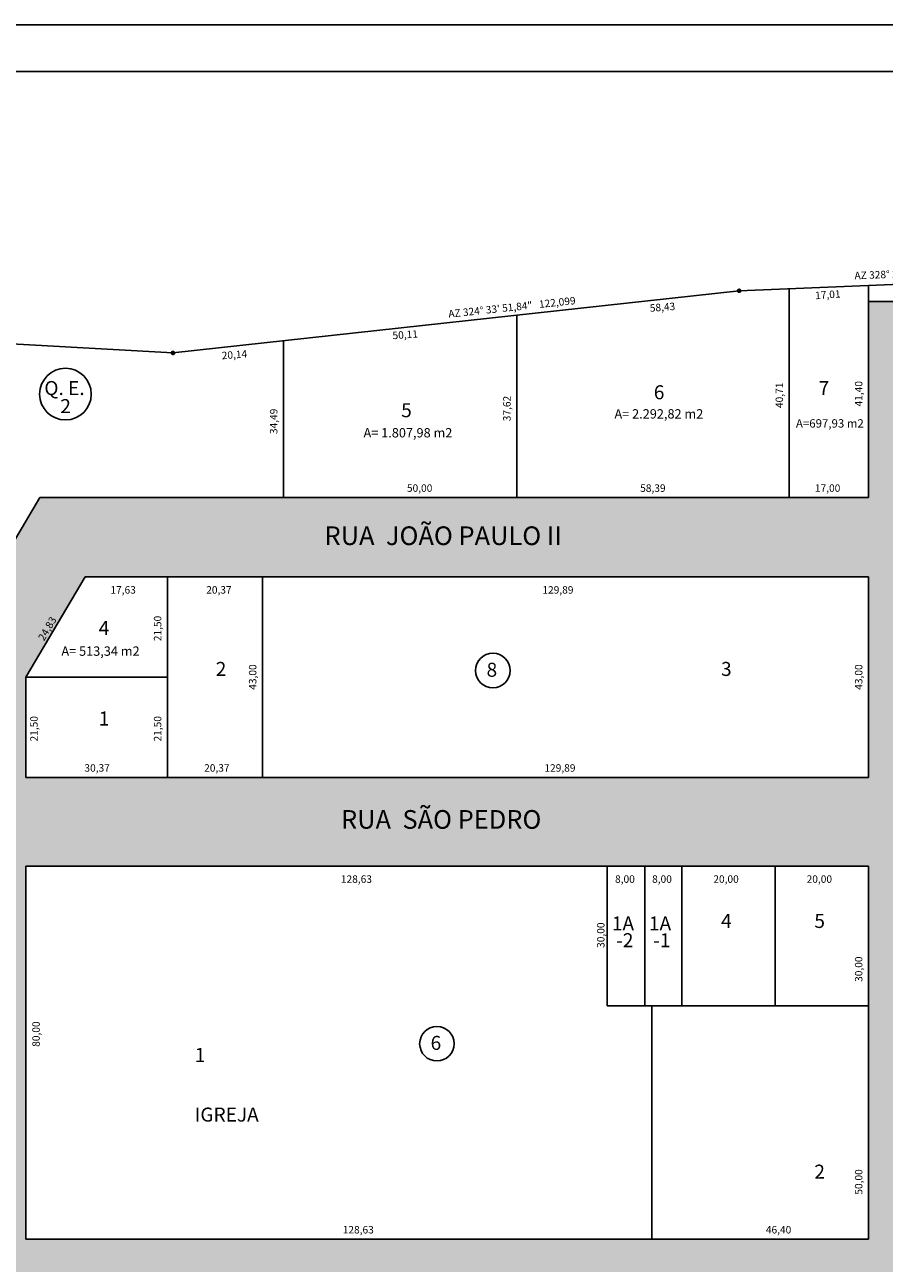
# Model space of a CAD drawing. Units: millimetres. Extents: x 2465 to 3353, y 1400 to 1856.
# Drawn here: x 2787 to 2970, y 1593 to 1856 of the extents above; entities that cross this region are included whole.
import ezdxf

# ---------------------------------------------------------------- set-up
doc = ezdxf.new("R2010")
doc.units = ezdxf.units.MM
for name, color, linetype in [('1', 1, 'Continuous'), ('13', 13, 'Continuous'), ('2', 2, 'Continuous'), ('3', 3, 'Continuous'), ('VALOR_7', 180, 'Continuous')]:
    doc.layers.add(name, color=color, linetype=linetype)
doc.styles.get("Standard").update_dxf_attribs({"font": 'arial.ttf'})

msp = doc.modelspace()

# ---------------------------------------------------------------- hatches: boundary and pattern name
at = {"layer": 'VALOR_7'}
h = msp.add_hatch(color=256, dxfattribs=at)
h.dxf.hatch_style = 1
h.paths.add_polyline_path([(2667.95, 1846.11), (2646.21, 1846.11, -0.094624), (2667.12, 1794.94, -0.551603), (2667.49, 1794.74), (2686.33, 1793.65, 0.084303)])
h.paths.add_polyline_path([(2787.18, 1578.88), (2770.31, 1578.88), (2770.31, 1496.12), (2787.18, 1496.12)])
h.paths.add_polyline_path([(2886.98, 1578.88), (2868.13, 1578.88), (2868.13, 1496.12), (2886.98, 1496.12)])
h.paths.add_polyline_path([(2985.24, 1578.88), (2966.39, 1578.88), (2966.39, 1496.12), (2985.24, 1496.12)])
h.paths.add_polyline_path([(3083.69, 1578.88), (3065.6, 1578.88), (3065.6, 1495.65), (3083.69, 1496.13)])
h.paths.add_polyline_path([(3083.63, 1797.14), (2966.39, 1797.14), (2966.39, 1755.47), (2790.17, 1755.47), (2770.31, 1721.89), (2770.31, 1695.95), (2686.11, 1695.95), (2686.11, 1677.1), (2770.31, 1677.1), (2770.31, 1597.73), (2787.18, 1597.73), (2787.18, 1677.1), (2966.39, 1677.1), (2966.39, 1597.73), (2985.24, 1597.73), (2985.24, 1677.1), (3065.59, 1677.1), (3065.59, 1597.73), (3083.69, 1597.73)])
h.paths.add_polyline_path([(2787.18, 1695.95), (2787.18, 1717.28), (2799.79, 1738.61), (2966.39, 1738.61), (2966.39, 1695.95)], flags=16)
h.paths.add_polyline_path([(2882.86, 1718.68, -1), (2890.19, 1718.68, -1)], flags=0)
h.paths.add_polyline_path([(2985.24, 1695.95), (2985.23, 1778.29), (3065.59, 1778.29), (3065.59, 1695.95)], flags=16)
h.paths.add_polyline_path([(3021.74, 1737.53, -1), (3029.08, 1737.53, -1)], flags=0)
h.paths.add_polyline_path([(3083.69, 1597.73), (3065.59, 1597.73), (3065.59, 1597.73), (2985.24, 1597.73), (2966.39, 1597.73), (2966.39, 1597.73), (2787.18, 1597.73), (2770.31, 1597.73), (2770.31, 1597.73), (2686.11, 1597.73), (2686.11, 1578.88), (2770.31, 1578.88), (2787.18, 1578.88), (2787.18, 1578.88), (2868.13, 1578.88), (2886.98, 1578.88), (2886.98, 1578.88), (2966.39, 1578.88), (2985.24, 1578.88), (2985.24, 1578.88), (3065.59, 1578.88), (3083.69, 1578.88)])
h.paths.add_polyline_path([(2686.11, 1793.66), (2668.52, 1794.68), (2667.26, 1772.73), (2667.47, 1496.37), (2686.11, 1496.12)])
h.paths.add_polyline_path([(2667.47, 1495.65), (2667.22, 1477.03), (3125.18, 1477.03), (3125.18, 1492.28), (3083.73, 1496.13), (3065.6, 1495.65)])

# ---------------------------------------------------------------- linework, layer by layer
at = {"layer": '1'}
for p, q in [((2464.76, 1856.03), (3353.3, 1856.03)), ((2949.52, 1799.88), (2949.52, 1755.47)), ((2966.39, 1797.14), (2966.39, 1800.57)), ((2891.59, 1794.26), (2891.59, 1755.47)), ((2841.99, 1788.81), (2841.99, 1755.47)), ((2817.31, 1738.61), (2817.31, 1695.95)), ((2837.52, 1738.61), (2837.52, 1695.95)), ((2787.18, 1717.28), (2817.31, 1717.28)), ((2910.83, 1677.1), (2910.83, 1647.34)), ((2918.83, 1677.1), (2918.83, 1647.34)), ((2926.7, 1677.1), (2926.7, 1647.34)), ((2946.54, 1677.1), (2946.54, 1647.34)), ((2910.83, 1647.34), (2966.39, 1647.34)), ((2920.35, 1647.34), (2920.35, 1597.73))]:
    msp.add_line(p, q, dxfattribs=at)
at = {"layer": '13'}
msp.add_line((2489.56, 1846.11), (3343.38, 1846.11), dxfattribs=at)
at = {"layer": '2'}
for centre, radius in [((2795.63, 1777.47), 5.5), ((2886.52, 1718.68), 3.67), ((2874.62, 1639.31), 3.67)]:
    msp.add_circle(centre, radius, dxfattribs=at)
at = {"layer": '3'}
for p, q in [((2966.39, 1797.14), (3083.63, 1797.14)), ((2966.39, 1797.14), (2966.39, 1755.47)), ((2790.17, 1755.47), (2770.31, 1721.89)), ((2790.17, 1755.47), (2966.39, 1755.47)), ((2799.79, 1738.61), (2787.18, 1717.28)), ((2799.79, 1738.61), (2966.39, 1738.61)), ((2966.39, 1738.61), (2966.39, 1695.95)), ((2787.18, 1717.28), (2787.18, 1695.95)), ((2787.18, 1695.95), (2966.39, 1695.95)), ((2787.18, 1677.1), (2966.39, 1677.1)), ((2787.18, 1677.1), (2787.18, 1597.73)), ((2966.39, 1677.1), (2966.39, 1597.73)), ((2787.18, 1597.73), (2966.39, 1597.73))]:
    msp.add_line(p, q, dxfattribs=at)
msp.add_lwpolyline([(2686.33, 1793.65), (2818.48, 1786.23), (2938.89, 1799.45), (3009.26, 1802.32), (3083.62, 1805.77), (3083.7, 1572.94), (3083.73, 1496.12), (3124.92, 1492.54), (3125.57, 1437.95), (3046.53, 1437.24), (2907.14, 1437.86), (2837.48, 1438.07), (2777.99, 1436.32)], dxfattribs=at)
at = {"layer": '3', "const_width": 0.496}
for points in [[(2938.64, 1799.45, 1), (2939.14, 1799.45, 1)], [(2818.24, 1786.23, 1), (2818.73, 1786.23, 1)]]:
    msp.add_lwpolyline(points, format="xyb", close=True, dxfattribs=at)

# ---------------------------------------------------------------- texts
at = {"layer": '2'}
for s, height, rotation, p in [('AZ 328° 29\' 41,64"   70,99', 1.5873, 2.3646, (2963.45, 1801.87)), ('17,01', 1.587, 4.1731, (2955.11, 1797.64)), ('AZ 324° 33\' 51,84"   122,099', 1.5873, 6.1296, (2877.14, 1793.72)), ('58,43', 1.587, 4.1731, (2919.95, 1794.98)), ('50,11', 1.587, 4.1731, (2865.23, 1789.13)), ('20,14', 1.587, 4.1731, (2828.92, 1784.87)), ('40,71', 1.587, 90, (2948.23, 1774.51)), ('41,40', 1.587, 90, (2965.1, 1774.85)), ('37,62', 1.587, 90, (2890.3, 1771.7)), ('34,49', 1.587, 90, (2840.7, 1768.97)), ('24,83', 1.587, 59.6391, (2791.08, 1724.86)), ('21,50', 1.587, 90, (2816.02, 1724.92)), ('43,00', 1.587, 90, (2836.23, 1714.59)), ('43,00', 1.587, 90, (2965.1, 1714.59)), ('21,50', 1.587, 90, (2789.73, 1703.59)), ('21,50', 1.587, 90, (2816.02, 1703.59)), ('30,00', 1.587, 90, (2910.26, 1659.69)), ('30,00', 1.587, 90, (2965.1, 1652.46)), ('80,00', 1.587, 90, (2790.17, 1638.65)), ('50,00', 1.587, 90, (2965.1, 1607.2))]:
    msp.add_text(s, height=height, rotation=rotation, dxfattribs=at).set_placement(p)
for s, height, p in [('Q. E.', 2.976, (2791.14, 1777.28)), ('6', 2.98, (2920.74, 1776.38)), ('7', 2.98, (2955.8, 1777.28)), ('2', 2.98, (2794.53, 1773.43)), ('5', 2.98, (2867.02, 1772.56)), ('A= 2.292,82 m2', 1.9841, (2912.38, 1772.28)), ('A= 1.807,98 m2', 1.9841, (2859.02, 1768.26)), ('A=697,93 m2', 1.7857, (2950.97, 1770.35)), ('50,00', 1.587, (2868.24, 1756.69)), ('58,39', 1.587, (2917.84, 1756.69)), ('17,00', 1.587, (2955, 1756.69)), ('RUA  JOÃO PAULO II ', 3.9683, (2850.72, 1745.37)), ('17,63', 1.587, (2805.19, 1735.04)), ('20,37', 1.587, (2825.56, 1735.04)), ('129,89', 1.587, (2897.05, 1735.04)), ('4', 2.98, (2802.7, 1726.23)), ('A= 513,34 m2', 1.9841, (2794.77, 1721.82)), ('2', 2.98, (2827.58, 1717.53)), ('8', 2.98, (2885.18, 1717.36)), ('3', 2.98, (2935.04, 1717.53)), ('1', 2.98, (2802.7, 1706.99)), ('30,37', 1.587, (2799.66, 1697.17)), ('20,37', 1.587, (2825.12, 1697.17)), ('129,89', 1.587, (2897.48, 1697.17)), ('RUA  SÃO PEDRO', 3.9683, (2854.23, 1685.03)), ('128,63', 1.587, (2854.2, 1673.53)), ('8,00', 1.587, (2912.5, 1673.53)), ('8,00', 1.587, (2920.38, 1673.53)), ('20,00', 1.587, (2933.4, 1673.53)), ('20,00', 1.587, (2953.24, 1673.53)), ('1A', 2.976, (2911.83, 1663.41)), ('1A', 2.976, (2919.71, 1663.41)), ('4', 2.98, (2935.04, 1663.93)), ('5', 2.98, (2954.88, 1663.93)), ('-2', 2.976, (2912.75, 1659.84)), ('-1', 2.976, (2920.63, 1659.84)), ('1', 2.98, (2823.13, 1635.43)), ('6', 2.98, (2873.28, 1637.99)), ('IGREJA', 2.976, (2823.13, 1622.75)), ('2', 2.98, (2954.88, 1610.61)), ('128,63', 1.587, (2854.59, 1598.95)), ('46,40', 1.587, (2944.57, 1598.95))]:
    msp.add_text(s, height=height, dxfattribs=at).set_placement(p)

doc.saveas('drawing.dxf')
